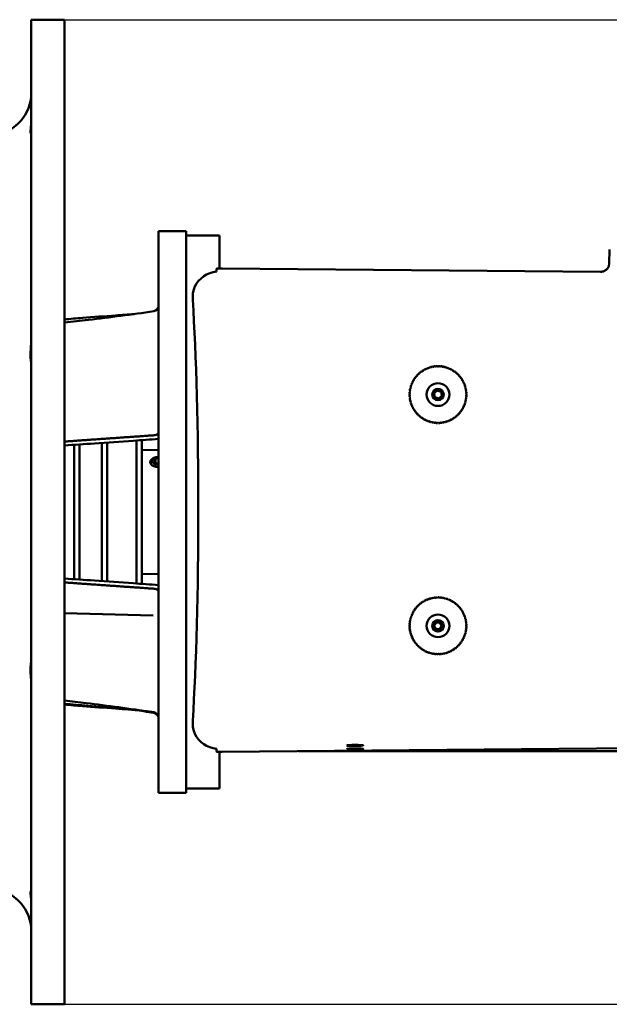
# Model space of a CAD drawing. Units: millimetres. Extents: x 0 to 2100, y 0 to 1485.
# Drawn here: x 649 to 862, y 854 to 1210 of the extents above; entities that cross this region are included whole.
import ezdxf

# ---------------------------------------------------------------- set-up
doc = ezdxf.new("R2010")
doc.units = ezdxf.units.MM
doc.header["$LTSCALE"] = 5
doc.layers.add('Dimension (ISO)', color=7, linetype='Continuous', lineweight=25)
doc.layers.add('Visible (ISO)', color=7, linetype='Continuous', lineweight=50)
doc.styles.add('Note Text (ISO)', font='tahoma.ttf')
doc.dimstyles.new('Default (ISO)', dxfattribs={"dimscale": 5, "dimtxt": 3.5, "dimasz": 2.5, "dimexe": 3.175, "dimexo": 0, "dimgap": 0.762, "dimtad": 1, "dimrnd": 1e-08, "dimzin": 0, "dimtxsty": 'Note Text (ISO)', "dimcen": 0.09, "dimdle": 10, "dimclrd": 256, "dimclre": 256, "dimclrt": 256, "dimazin": 0, "dimtfac": 1.001486, "dimtmove": 0, "dimatfit": 3, "dimfxl": 0, "dimtolj": 1, "dimtzin": 0, "dimlwd": -1, "dimlwe": -1, "dimarcsym": 0})

# ---------------------------------------------------------------- blocks, each defined once
blk = doc.blocks.new('*D10')
at = {"layer": 'Defpoints', "color": 0, "transparency": 16777216}
for p in [(665.59, 1210.2), (665.59, 854.2), (1165.59, 854.2)]:
    blk.add_point(p, dxfattribs=at)
at = {"layer": 'Dimension (ISO)', "transparency": 16777216}
for p, q in [((665.59, 1210.2), (1181.47, 1210.2)), ((1165.59, 1197.7), (1165.59, 1049.17)), ((1165.59, 866.7), (1165.59, 1015.22)), ((665.59, 854.2), (1181.47, 854.2))]:
    blk.add_line(p, q, dxfattribs=at)
for points in [[(1163.51, 1197.7), (1167.68, 1197.7), (1165.59, 1210.2)], [(1163.51, 866.7), (1167.68, 866.7), (1165.59, 854.2)]]:
    blk.add_solid(points, dxfattribs=at)
at = {"layer": 'Dimension (ISO)', "transparency": 16777216, "insert": (1136.83, 1045.36), "char_height": 17.5, "attachment_point": 1, "style": 'Note Text (ISO)'}
blk.add_mtext('\\A1;{\\fAIGDT|b0|i0;\\H17.5000;\\ln}\\fTahoma|b0|i0;\\H17.5000;356', dxfattribs=at)

msp = doc.modelspace()

# ---------------------------------------------------------------- linework, layer by layer
at = {"layer": 'Visible (ISO)'}
for p, q in [((653.595, 854.196), (653.595, 1210.196)), ((653.595, 1210.196), (665.595, 1210.196)), ((665.595, 854.196), (665.595, 1210.196)), ((699.595, 1133.696), (699.595, 930.696)), ((709.595, 1133.696), (699.595, 1133.696)), ((709.595, 930.696), (709.595, 1133.696)), ((721.595, 1132.196), (709.595, 1132.196)), ((721.595, 1120.237), (721.595, 1132.196)), ((862.497, 1122.019), (862.541, 1127.117)), ((720.595, 1119.161), (720.595, 1120.138)), ((722.595, 1120.245), (859.367, 1119.051)), ((799.235, 1075.135), (800.335, 1076.07)), ((799.495, 1073.715), (799.235, 1075.135)), ((800.335, 1076.07), (801.695, 1075.584)), ((801.695, 1075.584), (801.954, 1074.164)), ((800.854, 1073.23), (799.495, 1073.715)), ((801.954, 1074.164), (800.854, 1073.23)), ((691.595, 1006.352), (691.595, 1058.039)), ((693.595, 1058.178), (693.595, 1006.213)), ((669.095, 1007.914), (669.095, 1056.477)), ((671.095, 1056.617), (671.095, 1007.774)), ((679.095, 1007.218), (679.095, 1057.173)), ((681.095, 1057.312), (681.095, 1007.08)), ((699.595, 1054.553), (693.595, 1054.71)), ((696.595, 1050.049), (696.595, 1050.236)), ((698.047, 1051.824), (697.649, 1051.619)), ((697.893, 1050.528), (698.464, 1051.519)), ((699.024, 1049.734), (697.893, 1050.528)), ((698.464, 1051.519), (699.595, 1051.649)), ((698.464, 1050.127), (698.464, 1051.519)), ((699.595, 1049.799), (699.024, 1049.734)), ((699.595, 1009.838), (693.595, 1009.681)), ((697.677, 994.772), (665.595, 995.662)), ((799.151, 991.05), (799.873, 992.3)), ((799.873, 989.8), (799.151, 991.05)), ((799.873, 992.3), (801.316, 992.3)), ((801.316, 989.8), (799.873, 989.8)), ((801.316, 992.3), (802.038, 991.05)), ((802.038, 991.05), (801.316, 989.8)), ((936.938, 947.325), (722.595, 945.454)), ((720.595, 945.561), (720.595, 946.538)), ((721.595, 932.196), (721.595, 945.462)), ((750.215, 945.696), (873.595, 945.696)), ((709.595, 930.696), (699.595, 930.696)), ((721.595, 932.196), (709.595, 932.196)), ((653.595, 854.196), (665.595, 854.196))]:
    msp.add_line(p, q, dxfattribs=at)
for centre, radius in [((800.595, 1074.65), 4.1), ((800.595, 1074.65), 2.067), ((800.595, 1074.65), 2.009), ((800.595, 991.05), 4.1), ((800.595, 991.05), 2.067), ((800.595, 991.05), 2.009)]:
    msp.add_circle(centre, radius, dxfattribs=at)
for centre, radius, start, end in [((638.595, 1183.557), 15, 277.08047, 0), ((697.595, 1106.744), 2, 278.13508, 0), ((800.595, 1074.65), 10.3, 132.24354, 134.17471), ((793.782, 1082.375), 0.15, 221.82633, 40.99192), ((800.595, 1074.65), 10.3, 128.64354, 130.57471), ((794.28, 1082.787), 0.15, 218.22633, 37.39192), ((800.595, 1074.65), 10.3, 125.04354, 126.97471), ((794.804, 1083.168), 0.15, 214.62633, 33.79192), ((800.595, 1074.65), 10.3, 121.44354, 123.37471), ((795.35, 1083.515), 0.15, 211.02633, 30.19192), ((800.595, 1074.65), 10.3, 117.84354, 119.77471), ((795.917, 1083.826), 0.15, 207.42633, 26.59192), ((800.595, 1074.65), 10.3, 114.24354, 116.17471), ((796.503, 1084.102), 0.15, 203.82633, 22.99192), ((800.595, 1074.65), 10.3, 110.64354, 112.57471), ((797.104, 1084.34), 0.15, 200.22633, 19.39192), ((800.595, 1074.65), 10.3, 107.04354, 108.97471), ((797.719, 1084.54), 0.15, 196.62633, 15.79192), ((800.595, 1074.65), 10.3, 103.44354, 105.37471), ((798.346, 1084.701), 0.15, 193.02633, 12.19192), ((800.595, 1074.65), 10.3, 99.84354, 101.77471), ((798.982, 1084.823), 0.15, 189.42633, 8.59192), ((800.595, 1074.65), 10.3, 96.24354, 98.17471), ((799.624, 1084.904), 0.15, 185.82633, 4.99192), ((800.595, 1074.65), 10.3, 92.64354, 94.57471), ((800.27, 1084.945), 0.15, 182.22633, 1.39192), ((800.595, 1074.65), 10.3, 89.04354, 90.97471), ((800.917, 1084.945), 0.15, 178.62633, 357.79192), ((800.595, 1074.65), 10.3, 85.44354, 87.37471), ((801.562, 1084.904), 0.15, 175.02633, 354.19192), ((800.595, 1074.65), 10.3, 81.84354, 83.77471), ((802.204, 1084.823), 0.15, 171.42633, 350.59192), ((800.595, 1074.65), 10.3, 78.24354, 80.17471), ((802.84, 1084.702), 0.15, 167.82633, 346.99192), ((800.595, 1074.65), 10.3, 74.64354, 76.57471), ((803.467, 1084.541), 0.15, 164.22633, 343.39192), ((800.595, 1074.65), 10.3, 71.04354, 72.97471), ((804.082, 1084.341), 0.15, 160.62633, 339.79192), ((800.595, 1074.65), 10.3, 67.44354, 69.37471), ((804.684, 1084.103), 0.15, 157.02633, 336.19192), ((800.595, 1074.65), 10.3, 63.84354, 65.77471), ((805.269, 1083.828), 0.15, 153.42633, 332.59192), ((800.595, 1074.65), 10.3, 60.24354, 62.17471), ((805.836, 1083.516), 0.15, 149.82633, 328.99192), ((800.595, 1074.65), 10.3, 56.64354, 58.57471), ((806.383, 1083.17), 0.15, 146.22633, 325.39192), ((800.595, 1074.65), 10.3, 53.04354, 54.97471), ((806.906, 1082.789), 0.15, 142.62633, 321.79192), ((800.595, 1074.65), 10.3, 49.44354, 51.37471), ((807.405, 1082.377), 0.15, 139.02633, 318.19192), ((800.595, 1074.65), 10.3, 45.84354, 47.77471), ((791.141, 1078.739), 0.15, 247.02633, 66.19192), ((800.595, 1074.65), 10.3, 153.84354, 155.77471), ((791.417, 1079.324), 0.15, 243.42633, 62.59192), ((800.595, 1074.65), 10.3, 150.24354, 152.17471), ((791.728, 1079.891), 0.15, 239.82633, 58.99192), ((800.595, 1074.65), 10.3, 146.64354, 148.57471), ((792.075, 1080.438), 0.15, 236.22633, 55.39192), ((800.595, 1074.65), 10.3, 143.04354, 144.97471), ((792.455, 1080.961), 0.15, 232.62633, 51.79192), ((800.595, 1074.65), 10.3, 139.44354, 141.37471), ((792.867, 1081.46), 0.15, 229.02633, 48.19192), ((800.595, 1074.65), 10.3, 135.84354, 137.77471), ((793.31, 1081.932), 0.15, 225.42633, 44.59192), ((807.877, 1081.934), 0.15, 135.42633, 314.59192), ((800.595, 1074.65), 10.3, 42.24354, 44.17471), ((808.32, 1081.463), 0.15, 131.82633, 310.99192), ((800.595, 1074.65), 10.3, 38.64354, 40.57471), ((808.732, 1080.964), 0.15, 128.22633, 307.39192), ((800.595, 1074.65), 10.3, 35.04354, 36.97471), ((809.113, 1080.441), 0.15, 124.62633, 303.79192), ((800.595, 1074.65), 10.3, 31.44354, 33.37471), ((809.459, 1079.894), 0.15, 121.02633, 300.19192), ((800.595, 1074.65), 10.3, 27.84354, 29.77471), ((809.771, 1079.327), 0.15, 117.42633, 296.59192), ((800.595, 1074.65), 10.3, 24.24354, 26.17471), ((810.047, 1078.742), 0.15, 113.82633, 292.99192), ((790.3, 1074.972), 0.15, 268.62633, 87.79192), ((800.595, 1074.65), 10.3, 175.44354, 177.37471), ((790.34, 1075.617), 0.15, 265.02633, 84.19192), ((800.595, 1074.65), 10.3, 171.84354, 173.77471), ((790.421, 1076.259), 0.15, 261.42633, 80.59192), ((800.595, 1074.65), 10.3, 168.24354, 170.17471), ((790.542, 1076.895), 0.15, 257.82633, 76.99192), ((800.595, 1074.65), 10.3, 164.64354, 166.57471), ((790.703, 1077.522), 0.15, 254.22633, 73.39192), ((800.595, 1074.65), 10.3, 161.04354, 162.97471), ((790.903, 1078.137), 0.15, 250.62633, 69.79192), ((800.595, 1074.65), 10.3, 157.44354, 159.37471), ((800.595, 1074.65), 10.3, 20.64354, 22.57471), ((810.285, 1078.14), 0.15, 110.22633, 289.39192), ((800.595, 1074.65), 10.3, 17.04354, 18.97471), ((810.485, 1077.525), 0.15, 106.62633, 285.79192), ((810.646, 1076.898), 0.15, 103.02633, 282.19192), ((800.595, 1074.65), 10.3, 13.44354, 15.37471), ((810.768, 1076.263), 0.15, 99.42633, 278.59192), ((800.595, 1074.65), 10.3, 9.84354, 11.77471), ((810.849, 1075.621), 0.15, 95.82633, 274.99192), ((810.89, 1074.975), 0.15, 92.22633, 271.39192), ((800.595, 1074.65), 10.3, 6.24354, 8.17471), ((800.595, 1074.65), 10.3, 2.64354, 4.57471), ((800.595, 1074.65), 10.3, 179.04354, 180.97471), ((790.3, 1074.325), 0.15, 272.22633, 91.39192), ((800.595, 1074.65), 10.3, 182.64354, 184.57471), ((790.341, 1073.679), 0.15, 275.82633, 94.99192), ((800.595, 1074.65), 10.3, 186.24354, 188.17471), ((790.422, 1073.037), 0.15, 279.42633, 98.59192), ((800.595, 1074.65), 10.3, 189.84354, 191.77471), ((790.543, 1072.401), 0.15, 283.02633, 102.19192), ((800.595, 1074.65), 10.3, 193.44354, 195.37471), ((790.704, 1071.775), 0.15, 286.62633, 105.79192), ((800.595, 1074.65), 10.3, 197.04354, 198.97471), ((810.486, 1071.778), 0.15, 74.22633, 253.39192), ((800.595, 1074.65), 10.3, 341.04354, 342.97471), ((810.647, 1072.405), 0.15, 77.82633, 256.99192), ((800.595, 1074.65), 10.3, 344.64354, 346.57471), ((810.768, 1073.04), 0.15, 81.42633, 260.59192), ((800.595, 1074.65), 10.3, 348.24354, 350.17471), ((810.849, 1073.682), 0.15, 85.02633, 264.19192), ((810.89, 1074.328), 0.15, 88.62633, 267.79192), ((800.595, 1074.65), 10.3, 351.84354, 353.77471), ((800.595, 1074.65), 10.3, 355.44354, 357.37471), ((800.595, 1074.65), 10.3, 359.04354, 0.97471), ((790.904, 1071.159), 0.15, 290.22633, 109.39192), ((800.595, 1074.65), 10.3, 200.64354, 202.57471), ((791.142, 1070.558), 0.15, 293.82633, 112.99192), ((800.595, 1074.65), 10.3, 204.24354, 206.17471), ((791.418, 1069.972), 0.15, 297.42633, 116.59192), ((800.595, 1074.65), 10.3, 207.84354, 209.77471), ((791.73, 1069.405), 0.15, 301.02633, 120.19192), ((800.595, 1074.65), 10.3, 211.44354, 213.37471), ((792.077, 1068.859), 0.15, 304.62633, 123.79192), ((800.595, 1074.65), 10.3, 215.04354, 216.97471), ((792.457, 1068.336), 0.15, 308.22633, 127.39192), ((800.595, 1074.65), 10.3, 218.64354, 220.57471), ((800.595, 1074.65), 10.3, 319.44354, 321.37471), ((808.734, 1068.338), 0.15, 52.62633, 231.79192), ((800.595, 1074.65), 10.3, 323.04354, 324.97471), ((809.115, 1068.862), 0.15, 56.22633, 235.39192), ((800.595, 1074.65), 10.3, 326.64354, 328.57471), ((809.461, 1069.408), 0.15, 59.82633, 238.99192), ((800.595, 1074.65), 10.3, 330.24354, 332.17471), ((809.773, 1069.975), 0.15, 63.42633, 242.59192), ((800.595, 1074.65), 10.3, 333.84354, 335.77471), ((810.048, 1070.561), 0.15, 67.02633, 246.19192), ((800.595, 1074.65), 10.3, 337.44354, 339.37471), ((810.286, 1071.162), 0.15, 70.62633, 249.79192), ((792.87, 1067.837), 0.15, 311.82633, 130.99192), ((800.595, 1074.65), 10.3, 222.24354, 224.17471), ((793.313, 1067.365), 0.15, 315.42633, 134.59192), ((800.595, 1074.65), 10.3, 225.84354, 227.77471), ((793.784, 1066.923), 0.15, 319.02633, 138.19192), ((800.595, 1074.65), 10.3, 229.44354, 231.37471), ((794.283, 1066.51), 0.15, 322.62633, 141.79192), ((800.595, 1074.65), 10.3, 233.04354, 234.97471), ((794.807, 1066.13), 0.15, 326.22633, 145.39192), ((800.595, 1074.65), 10.3, 236.64354, 238.57471), ((795.353, 1065.783), 0.15, 329.82633, 148.99192), ((800.595, 1074.65), 10.3, 240.24354, 242.17471), ((795.92, 1065.472), 0.15, 333.42633, 152.59192), ((800.595, 1074.65), 10.3, 243.84354, 245.77471), ((796.506, 1065.196), 0.15, 337.02633, 156.19192), ((800.595, 1074.65), 10.3, 247.44354, 249.37471), ((797.107, 1064.958), 0.15, 340.62633, 159.79192), ((800.595, 1074.65), 10.3, 251.04354, 252.97471), ((797.723, 1064.758), 0.15, 344.22633, 163.39192), ((800.595, 1074.65), 10.3, 254.64354, 256.57471), ((798.349, 1064.597), 0.15, 347.82633, 166.99192), ((800.595, 1074.65), 10.3, 258.24354, 260.17471), ((798.985, 1064.476), 0.15, 351.42633, 170.59192), ((800.595, 1074.65), 10.3, 261.84354, 263.77471), ((799.627, 1064.395), 0.15, 355.02633, 174.19192), ((800.273, 1064.355), 0.15, 358.62633, 177.79192), ((800.92, 1064.355), 0.15, 2.22633, 181.39192), ((801.566, 1064.396), 0.15, 5.82633, 184.99192), ((800.595, 1074.65), 10.3, 276.24354, 278.17471), ((802.208, 1064.477), 0.15, 9.42633, 188.59192), ((800.595, 1074.65), 10.3, 279.84354, 281.77471), ((802.843, 1064.598), 0.15, 13.02633, 192.19192), ((800.595, 1074.65), 10.3, 283.44354, 285.37471), ((803.47, 1064.759), 0.15, 16.62633, 195.79192), ((800.595, 1074.65), 10.3, 287.04354, 288.97471), ((804.085, 1064.959), 0.15, 20.22633, 199.39192), ((800.595, 1074.65), 10.3, 290.64354, 292.57471), ((804.687, 1065.198), 0.15, 23.82633, 202.99192), ((800.595, 1074.65), 10.3, 294.24354, 296.17471), ((805.272, 1065.473), 0.15, 27.42633, 206.59192), ((800.595, 1074.65), 10.3, 297.84354, 299.77471), ((805.839, 1065.785), 0.15, 31.02633, 210.19192), ((800.595, 1074.65), 10.3, 301.44354, 303.37471), ((806.385, 1066.132), 0.15, 34.62633, 213.79192), ((800.595, 1074.65), 10.3, 305.04354, 306.97471), ((806.909, 1066.512), 0.15, 38.22633, 217.39192), ((800.595, 1074.65), 10.3, 308.64354, 310.57471), ((807.407, 1066.925), 0.15, 41.82633, 220.99192), ((800.595, 1074.65), 10.3, 312.24354, 314.17471), ((807.879, 1067.368), 0.15, 45.42633, 224.59192), ((800.595, 1074.65), 10.3, 315.84354, 317.77471), ((808.322, 1067.839), 0.15, 49.02633, 228.19192), ((800.595, 1074.65), 10.3, 265.44354, 267.37471), ((800.595, 1074.65), 10.3, 269.04354, 270.97471), ((800.595, 1074.65), 10.3, 272.64354, 274.57471), ((796.082, 1000.309), 0.15, 206.39897, 25.56456), ((800.595, 991.05), 10.3, 113.21618, 115.14735), ((796.673, 1000.574), 0.15, 202.79897, 21.96456), ((800.595, 991.05), 10.3, 109.61618, 111.54735), ((797.278, 1000.801), 0.15, 199.19897, 18.36456), ((800.595, 991.05), 10.3, 106.01618, 107.94735), ((797.897, 1000.99), 0.15, 195.59897, 14.76456), ((800.595, 991.05), 10.3, 102.41618, 104.34735), ((798.527, 1001.14), 0.15, 191.99897, 11.16456), ((800.595, 991.05), 10.3, 98.81618, 100.74735), ((799.164, 1001.25), 0.15, 188.39897, 7.56456), ((800.595, 991.05), 10.3, 95.21618, 97.14735), ((799.808, 1001.32), 0.15, 184.79897, 3.96456), ((800.595, 991.05), 10.3, 91.61618, 93.54735), ((800.454, 1001.349), 0.15, 181.19897, 0.36456), ((800.595, 991.05), 10.3, 88.01618, 89.94735), ((801.101, 1001.337), 0.15, 177.59897, 356.76456), ((800.595, 991.05), 10.3, 84.41618, 86.34735), ((801.746, 1001.285), 0.15, 173.99897, 353.16456), ((800.595, 991.05), 10.3, 80.81618, 82.74735), ((802.386, 1001.193), 0.15, 170.39897, 349.56456), ((800.595, 991.05), 10.3, 77.21618, 79.14735), ((803.02, 1001.06), 0.15, 166.79897, 345.96456), ((800.595, 991.05), 10.3, 73.61618, 75.54735), ((803.644, 1000.888), 0.15, 163.19897, 342.36456), ((800.595, 991.05), 10.3, 70.01618, 71.94735), ((804.255, 1000.677), 0.15, 159.59897, 338.76456), ((800.595, 991.05), 10.3, 66.41618, 68.34735), ((804.853, 1000.428), 0.15, 155.99897, 335.16456), ((800.595, 991.05), 10.3, 62.81618, 64.74735), ((800.595, 991.05), 10.3, 145.61618, 147.54735), ((792.18, 996.99), 0.15, 235.19897, 54.36456), ((800.595, 991.05), 10.3, 142.01618, 143.94735), ((792.57, 997.506), 0.15, 231.59897, 50.76456), ((800.595, 991.05), 10.3, 138.41618, 140.34735), ((792.991, 997.998), 0.15, 227.99897, 47.16456), ((800.595, 991.05), 10.3, 134.81618, 136.74735), ((793.442, 998.461), 0.15, 224.39897, 43.56456), ((800.595, 991.05), 10.3, 131.21618, 133.14735), ((793.922, 998.896), 0.15, 220.79897, 39.96456), ((800.595, 991.05), 10.3, 127.61618, 129.54735), ((794.427, 999.299), 0.15, 217.19897, 36.36456), ((800.595, 991.05), 10.3, 124.01618, 125.94735), ((794.958, 999.67), 0.15, 213.59897, 32.76456), ((800.595, 991.05), 10.3, 120.41618, 122.34735), ((795.51, 1000.007), 0.15, 209.99897, 29.16456), ((800.595, 991.05), 10.3, 116.81618, 118.74735), ((805.433, 1000.143), 0.15, 152.39897, 331.56456), ((800.595, 991.05), 10.3, 59.21618, 61.14735), ((805.995, 999.821), 0.15, 148.79897, 327.96456), ((800.595, 991.05), 10.3, 55.61618, 57.54735), ((806.535, 999.464), 0.15, 145.19897, 324.36456), ((800.595, 991.05), 10.3, 52.01618, 53.94735), ((807.051, 999.075), 0.15, 141.59897, 320.76456), ((800.595, 991.05), 10.3, 48.41618, 50.34735), ((807.542, 998.654), 0.15, 137.99897, 317.16456), ((800.595, 991.05), 10.3, 44.81618, 46.74735), ((808.006, 998.202), 0.15, 134.39897, 313.56456), ((800.595, 991.05), 10.3, 41.21618, 43.14735), ((808.441, 997.723), 0.15, 130.79897, 309.96456), ((800.595, 991.05), 10.3, 37.61618, 39.54735), ((808.844, 997.217), 0.15, 127.19897, 306.36456), ((800.595, 991.05), 10.3, 34.01618, 35.94735), ((809.215, 996.687), 0.15, 123.59897, 302.76456), ((800.595, 991.05), 10.3, 167.21618, 169.14735), ((790.584, 993.475), 0.15, 256.79897, 75.96456), ((800.595, 991.05), 10.3, 163.61618, 165.54735), ((790.756, 994.099), 0.15, 253.19897, 72.36456), ((800.595, 991.05), 10.3, 160.01618, 161.94735), ((790.967, 994.71), 0.15, 249.59897, 68.76456), ((800.595, 991.05), 10.3, 156.41618, 158.34735), ((791.216, 995.308), 0.15, 245.99897, 65.16456), ((800.595, 991.05), 10.3, 152.81618, 154.74735), ((791.502, 995.888), 0.15, 242.39897, 61.56456), ((800.595, 991.05), 10.3, 149.21618, 151.14735), ((791.824, 996.45), 0.15, 238.79897, 57.96456), ((800.595, 991.05), 10.3, 30.41618, 32.34735), ((809.552, 996.135), 0.15, 119.99897, 299.16456), ((800.595, 991.05), 10.3, 26.81618, 28.74735), ((809.854, 995.562), 0.15, 116.39897, 295.56456), ((800.595, 991.05), 10.3, 23.21618, 25.14735), ((810.119, 994.972), 0.15, 112.79897, 291.96456), ((800.595, 991.05), 10.3, 19.61618, 21.54735), ((810.346, 994.366), 0.15, 109.19897, 288.36456), ((810.535, 993.747), 0.15, 105.59897, 284.76456), ((800.595, 991.05), 10.3, 16.01618, 17.94735), ((810.685, 993.118), 0.15, 101.99897, 281.16456), ((800.595, 991.05), 10.3, 12.41618, 14.34735), ((800.595, 991.05), 10.3, 178.01618, 179.94735), ((790.296, 990.909), 0.15, 271.19897, 90.36456), ((800.595, 991.05), 10.3, 181.61618, 183.54735), ((790.307, 991.556), 0.15, 267.59897, 86.76456), ((790.325, 990.263), 0.15, 274.79897, 93.96456), ((800.595, 991.05), 10.3, 174.41618, 176.34735), ((800.595, 991.05), 10.3, 185.21618, 187.14735), ((790.359, 992.201), 0.15, 263.99897, 83.16456), ((790.394, 989.62), 0.15, 278.39897, 97.56456), ((800.595, 991.05), 10.3, 170.81618, 172.74735), ((790.452, 992.842), 0.15, 260.39897, 79.56456), ((810.795, 992.48), 0.15, 98.39897, 277.56456), ((810.83, 989.898), 0.15, 83.99897, 263.16456), ((800.595, 991.05), 10.3, 8.81618, 10.74735), ((810.865, 991.837), 0.15, 94.79897, 273.96456), ((810.882, 990.543), 0.15, 87.59897, 266.76456), ((810.894, 991.19), 0.15, 91.19897, 270.36456), ((800.595, 991.05), 10.3, 350.81618, 352.74735), ((800.595, 991.05), 10.3, 5.21618, 7.14735), ((800.595, 991.05), 10.3, 354.41618, 356.34735), ((800.595, 991.05), 10.3, 1.61618, 3.54735), ((800.595, 991.05), 10.3, 358.01618, 359.94735), ((800.595, 991.05), 10.3, 188.81618, 190.74735), ((790.504, 988.982), 0.15, 281.99897, 101.16456), ((800.595, 991.05), 10.3, 192.41618, 194.34735), ((790.654, 988.352), 0.15, 285.59897, 104.76456), ((800.595, 991.05), 10.3, 196.01618, 197.94735), ((790.843, 987.734), 0.15, 289.19897, 108.36456), ((800.595, 991.05), 10.3, 199.61618, 201.54735), ((791.071, 987.128), 0.15, 292.79897, 111.96456), ((800.595, 991.05), 10.3, 203.21618, 205.14735), ((791.336, 986.537), 0.15, 296.39897, 115.56456), ((800.595, 991.05), 10.3, 206.81618, 208.74735), ((809.687, 986.211), 0.15, 62.39897, 241.56456), ((800.595, 991.05), 10.3, 332.81618, 334.74735), ((809.973, 986.792), 0.15, 65.99897, 245.16456), ((800.595, 991.05), 10.3, 336.41618, 338.34735), ((810.222, 987.389), 0.15, 69.59897, 248.76456), ((800.595, 991.05), 10.3, 340.01618, 341.94735), ((810.433, 988.001), 0.15, 73.19897, 252.36456), ((810.605, 988.625), 0.15, 76.79897, 255.96456), ((800.595, 991.05), 10.3, 343.61618, 345.54735), ((810.738, 989.258), 0.15, 80.39897, 259.56456), ((800.595, 991.05), 10.3, 347.21618, 349.14735), ((791.637, 985.965), 0.15, 299.99897, 119.16456), ((800.595, 991.05), 10.3, 210.41618, 212.34735), ((791.974, 985.413), 0.15, 303.59897, 122.76456), ((800.595, 991.05), 10.3, 214.01618, 215.94735), ((792.345, 984.882), 0.15, 307.19897, 126.36456), ((800.595, 991.05), 10.3, 217.61618, 219.54735), ((792.749, 984.377), 0.15, 310.79897, 129.96456), ((800.595, 991.05), 10.3, 221.21618, 223.14735), ((793.183, 983.897), 0.15, 314.39897, 133.56456), ((800.595, 991.05), 10.3, 224.81618, 226.74735), ((793.647, 983.446), 0.15, 317.99897, 137.16456), ((800.595, 991.05), 10.3, 228.41618, 230.34735), ((794.138, 983.025), 0.15, 321.59897, 140.76456), ((800.595, 991.05), 10.3, 232.01618, 233.94735), ((794.655, 982.635), 0.15, 325.19897, 144.36456), ((806.232, 982.429), 0.15, 33.59897, 212.76456), ((800.595, 991.05), 10.3, 304.01618, 305.94735), ((806.762, 982.8), 0.15, 37.19897, 216.36456), ((800.595, 991.05), 10.3, 307.61618, 309.54735), ((807.268, 983.204), 0.15, 40.79897, 219.96456), ((800.595, 991.05), 10.3, 311.21618, 313.14735), ((807.747, 983.638), 0.15, 44.39897, 223.56456), ((800.595, 991.05), 10.3, 314.81618, 316.74735), ((808.199, 984.102), 0.15, 47.99897, 227.16456), ((800.595, 991.05), 10.3, 318.41618, 320.34735), ((808.62, 984.593), 0.15, 51.59897, 230.76456), ((800.595, 991.05), 10.3, 322.01618, 323.94735), ((809.009, 985.11), 0.15, 55.19897, 234.36456), ((800.595, 991.05), 10.3, 325.61618, 327.54735), ((809.366, 985.65), 0.15, 58.79897, 237.96456), ((800.595, 991.05), 10.3, 329.21618, 331.14735), ((800.595, 991.05), 10.3, 235.61618, 237.54735), ((795.195, 982.279), 0.15, 328.79897, 147.96456), ((800.595, 991.05), 10.3, 239.21618, 241.14735), ((795.756, 981.957), 0.15, 332.39897, 151.56456), ((800.595, 991.05), 10.3, 242.81618, 244.74735), ((796.337, 981.671), 0.15, 335.99897, 155.16456), ((800.595, 991.05), 10.3, 246.41618, 248.34735), ((796.934, 981.422), 0.15, 339.59897, 158.76456), ((800.595, 991.05), 10.3, 250.01618, 251.94735), ((797.546, 981.211), 0.15, 343.19897, 162.36456), ((800.595, 991.05), 10.3, 253.61618, 255.54735), ((798.17, 981.039), 0.15, 346.79897, 165.96456), ((800.595, 991.05), 10.3, 257.21618, 259.14735), ((798.803, 980.907), 0.15, 350.39897, 169.56456), ((800.595, 991.05), 10.3, 260.81618, 262.74735), ((799.443, 980.814), 0.15, 353.99897, 173.16456), ((800.595, 991.05), 10.3, 264.41618, 266.34735), ((800.088, 980.762), 0.15, 357.59897, 176.76456), ((800.595, 991.05), 10.3, 268.01618, 269.94735), ((800.735, 980.751), 0.15, 1.19897, 180.36456), ((800.595, 991.05), 10.3, 271.61618, 273.54735), ((801.382, 980.78), 0.15, 4.79897, 183.96456), ((800.595, 991.05), 10.3, 275.21618, 277.14735), ((802.025, 980.85), 0.15, 8.39897, 187.56456), ((800.595, 991.05), 10.3, 278.81618, 280.74735), ((802.663, 980.959), 0.15, 11.99897, 191.16456), ((800.595, 991.05), 10.3, 282.41618, 284.34735), ((803.292, 981.109), 0.15, 15.59897, 194.76456), ((800.595, 991.05), 10.3, 286.01618, 287.94735), ((803.911, 981.298), 0.15, 19.19897, 198.36456), ((800.595, 991.05), 10.3, 289.61618, 291.54735), ((804.517, 981.526), 0.15, 22.79897, 201.96456), ((800.595, 991.05), 10.3, 293.21618, 295.14735), ((805.107, 981.791), 0.15, 26.39897, 205.56456), ((800.595, 991.05), 10.3, 296.81618, 298.74735), ((805.679, 982.092), 0.15, 29.99897, 209.16456), ((800.595, 991.05), 10.3, 300.41618, 302.34735), ((697.595, 957.648), 2, 0, 81.86492), ((697.595, 957.804), 2, 0, 81.58357), ((638.595, 880.834), 15, 0, 82.91953)]:
    msp.add_arc(centre, radius, start, end, dxfattribs=at)
for centre, major_axis, ratio, start_param, end_param in [((859.389, 1122.047), (3.108, -0.028), 0.9635061, 5.0958419, 6.2833772), ((721.653, 1109.194), (-7.067, 7.129), 0.9962474, 5.6061159, 6.6089157), ((722.595, 1120.123), (2, -0.018), 0.0611603, 1.5713321, 2.7589453), ((859.343, 1122.057), (3.031, -0.712), 0.9635669, 4.9426655, 5.3259266), ((707.537, 1032.85), (0, -105), 0.0611626, 0.7608092, 2.3807834), ((699.595, 1050.236), (-3, 0), 0.6056224, 5.4182255, 7.8539816), ((699.595, 1050.724), (-2.387, 0), 0.6056224, 4.712389, 7.8539816), ((721.653, 956.505), (-7.067, -7.129), 0.9962474, 5.9574549, 6.9602547), ((722.595, 945.577), (-2, -0.018), 0.0611603, 0.3826474, 1.5702606)]:
    msp.add_ellipse(centre, major_axis=major_axis, ratio=ratio, start_param=start_param, end_param=end_param, dxfattribs=at)
for centre in [(770.595, 947.8), (770.595, 946.516)]:
    msp.add_ellipse(centre, major_axis=(-3, -0.026), ratio=0.0611603, dxfattribs=at)
for points, knots in [([(653.595, 1170.252), (653.595, 1169.971), (653.578, 1169.743), (653.516, 1169.324), (653.463, 1169.205), (653.386, 1169.245), (653.363, 1169.397), (653.369, 1169.944), (653.397, 1170.326), (653.474, 1171.26), (653.522, 1171.797), (653.579, 1172.805), (653.595, 1173.245), (653.595, 1173.695)], [-3.3652368, -3.3652368, -3.3652368, -3.3652368, -3.2234358, -3.2234358, -3.0146525, -3.0146525, -2.8098748, -2.8098748, -2.6103491, -2.6103491, -2.417533, -2.417533, -2.2803369, -2.2803369, -2.2803369, -2.2803369]), ([(720.595, 1120.138), (720.595, 1120.152), (720.631, 1120.166), (720.715, 1120.181), (720.727, 1120.183), (720.74, 1120.185)], [0.012117878, 0.012117878, 0.012117878, 0.012117878, 0.075394348, 0.075394348, 0.085207754, 0.085207754, 0.085207754, 0.085207754]), ([(712.685, 1113.695), (712.644, 1113.588), (712.604, 1113.48), (712.059, 1111.93), (711.87, 1110.376), (711.965, 1108.899)], [5.31954314, 5.31954314, 5.31954314, 5.31954314, 5.3678053, 5.3678053, 6.00996568, 6.00996568, 6.00996568, 6.00996568]), ([(697.878, 1104.764), (693.932, 1104.2), (689.986, 1103.656), (682.1, 1102.615), (678.159, 1102.118), (671.344, 1101.303), (668.468, 1100.972), (665.595, 1100.658)], [0.1825034, 0.1825034, 0.1825034, 0.1825034, 1.3866561, 1.3866561, 2.5908088, 2.5908088, 3.4714389, 3.4714389, 3.4714389, 3.4714389]), ([(665.595, 1101.837), (667.759, 1102.015), (669.924, 1102.189), (676.08, 1102.676), (680.072, 1102.981), (686.321, 1103.448), (688.578, 1103.614), (690.834, 1103.779)], [10.1655591, 10.1655591, 10.1655591, 10.1655591, 10.8165021, 10.8165021, 12.0165996, 12.0165996, 12.6949792, 12.6949792, 12.6949792, 12.6949792]), ([(653.595, 1085.937), (653.595, 1086.029), (653.565, 1086.231), (653.484, 1086.865), (653.434, 1087.313), (653.37, 1088.39), (653.358, 1089.007), (653.385, 1090.332), (653.424, 1091.026), (653.513, 1092.39), (653.561, 1093.05), (653.59, 1093.86), (653.595, 1094.06), (653.595, 1094.25)], [-2.2245837, -2.2245837, -2.2245837, -2.2245837, -2.0371562, -2.0371562, -1.8304162, -1.8304162, -1.6238703, -1.6238703, -1.4170378, -1.4170378, -1.2114296, -1.2114296, -1.1399852, -1.1399852, -1.1399852, -1.1399852]), ([(699.595, 1058.592), (696.569, 1058.383), (693.543, 1058.174), (685.825, 1057.64), (681.132, 1057.314), (672.825, 1056.737), (669.21, 1056.486), (665.595, 1056.234)], [1.0164952, 1.0164952, 1.0164952, 1.0164952, 1.9267278, 1.9267278, 3.3383177, 3.3383177, 4.4258711, 4.4258711, 4.4258711, 4.4258711]), ([(697.699, 1059.909), (697.921, 1059.925), (698.164, 1059.96), (698.588, 1060.053), (698.835, 1060.134), (699.184, 1060.297), (699.348, 1060.408), (699.537, 1060.608), (699.595, 1060.732), (699.595, 1060.836)], [0.60306586, 0.60306586, 0.60306586, 0.60306586, 0.66699496, 0.66699496, 0.7411482, 0.7411482, 0.81523871, 0.81523871, 0.88925915, 0.88925915, 0.88925915, 0.88925915]), ([(665.595, 1008.157), (669.21, 1007.906), (672.825, 1007.654), (681.132, 1007.077), (685.825, 1006.751), (693.543, 1006.217), (696.569, 1006.008), (699.595, 1005.799)], [3.1472161, 3.1472161, 3.1472161, 3.1472161, 4.2347696, 4.2347696, 5.6463594, 5.6463594, 6.5565921, 6.5565921, 6.5565921, 6.5565921]), ([(699.595, 1003.555), (699.595, 1003.659), (699.537, 1003.783), (699.348, 1003.983), (699.184, 1004.094), (698.835, 1004.257), (698.588, 1004.338), (698.164, 1004.432), (697.921, 1004.466), (697.699, 1004.482)], [0.29635701, 0.29635701, 0.29635701, 0.29635701, 0.37037746, 0.37037746, 0.44446797, 0.44446797, 0.51862121, 0.51862121, 0.5825503, 0.5825503, 0.5825503, 0.5825503]), ([(653.595, 970.141), (653.595, 970.643), (653.565, 971.207), (653.484, 972.467), (653.434, 973.16), (653.37, 974.53), (653.358, 975.192), (653.385, 976.401), (653.424, 976.933), (653.513, 977.79), (653.561, 978.109), (653.59, 978.368), (653.595, 978.419), (653.595, 978.454)], [-2.2245837, -2.2245837, -2.2245837, -2.2245837, -2.0371562, -2.0371562, -1.8304162, -1.8304162, -1.6238703, -1.6238703, -1.4170378, -1.4170378, -1.2114296, -1.2114296, -1.1399852, -1.1399852, -1.1399852, -1.1399852]), ([(665.595, 963.999), (668.206, 963.707), (670.82, 963.402), (677.362, 962.607), (681.291, 962.103), (689.154, 961.044), (693.088, 960.489), (697.31, 959.868), (697.599, 959.825), (697.887, 959.782)], [9.9480486, 9.9480486, 9.9480486, 9.9480486, 10.7490659, 10.7490659, 11.9509703, 11.9509703, 13.1528746, 13.1528746, 13.2411266, 13.2411266, 13.2411266, 13.2411266]), ([(691.3, 960.735), (689.492, 960.877), (687.683, 961.02), (681.916, 961.481), (677.959, 961.804), (671.2, 962.372), (668.397, 962.611), (665.595, 962.857)], [0.8302154, 0.8302154, 0.8302154, 0.8302154, 1.3740392, 1.3740392, 2.5641652, 2.5641652, 3.4077675, 3.4077675, 3.4077675, 3.4077675]), ([(665.595, 962.554), (667.759, 962.376), (669.924, 962.202), (676.08, 961.715), (680.072, 961.41), (687.225, 960.876), (690.387, 960.644), (693.548, 960.415)], [10.1655591, 10.1655591, 10.1655591, 10.1655591, 10.8165021, 10.8165021, 12.0165996, 12.0165996, 12.9668779, 12.9668779, 12.9668779, 12.9668779]), ([(711.965, 956.801), (711.87, 955.324), (712.059, 953.77), (712.604, 952.219), (712.644, 952.111), (712.685, 952.004)], [5.8530838, 5.8530838, 5.8530838, 5.8530838, 6.49524418, 6.49524418, 6.54350634, 6.54350634, 6.54350634, 6.54350634]), ([(720.74, 945.515), (720.727, 945.517), (720.715, 945.519), (720.631, 945.533), (720.595, 945.548), (720.595, 945.561)], [1.136209962, 1.136209962, 1.136209962, 1.136209962, 1.145800587, 1.145800587, 1.20931597, 1.20931597, 1.20931597, 1.20931597]), ([(653.595, 890.696), (653.595, 891.313), (653.565, 891.909), (653.484, 893.057), (653.434, 893.589), (653.37, 894.45), (653.358, 894.769), (653.385, 895.153), (653.424, 895.212), (653.513, 895.06), (653.561, 894.852), (653.59, 894.408), (653.595, 894.28), (653.595, 894.139)], [-2.2245837, -2.2245837, -2.2245837, -2.2245837, -2.0371562, -2.0371562, -1.8304162, -1.8304162, -1.6238703, -1.6238703, -1.4170378, -1.4170378, -1.2114296, -1.2114296, -1.1399852, -1.1399852, -1.1399852, -1.1399852])]:
    msp.add_open_spline(points, degree=3, knots=knots, dxfattribs=at)
for points, degree in [([(665.595, 1057.66), (681.44, 1058.774), (697.699, 1059.909)], 2), ([(697.699, 1004.482), (681.44, 1005.617), (665.595, 1006.731)], 2), ([(697.878, 959.627), (695.53, 959.963), (693.182, 960.292), (690.834, 960.612)], 3)]:
    msp.add_open_spline(points, degree=degree, dxfattribs=at)

# ---------------------------------------------------------------- dimensions: what is measured, and where the dimension line sits
at = {"layer": 'Dimension (ISO)'}
dim = msp.add_linear_dim(base=(1165.595, 854.196), p1=(665.595, 1210.196), p2=(665.595, 854.196), angle=90, text='{\\fAIGDT|b0|i0;\\H17.5000;\\ln}\\fTahoma|b0|i0;\\H17.5000;<>', dimstyle='Default (ISO)', override={"dimgap": 0.762, "dimtih": 1, "dimtoh": 1, "dimdec": 0, "dimtol": 0, "dimlim": 0, "dimtp": 0, "dimtm": 0, "dimtdec": 2, "dimtofl": 0, "dimatfit": 1}, dxfattribs=at)
dim.commit()
dim.dimension.update_dxf_attribs({"geometry": '*D10', "text_midpoint": (1165.595, 1032.196), "dimtype": 160})

doc.saveas('drawing.dxf')
